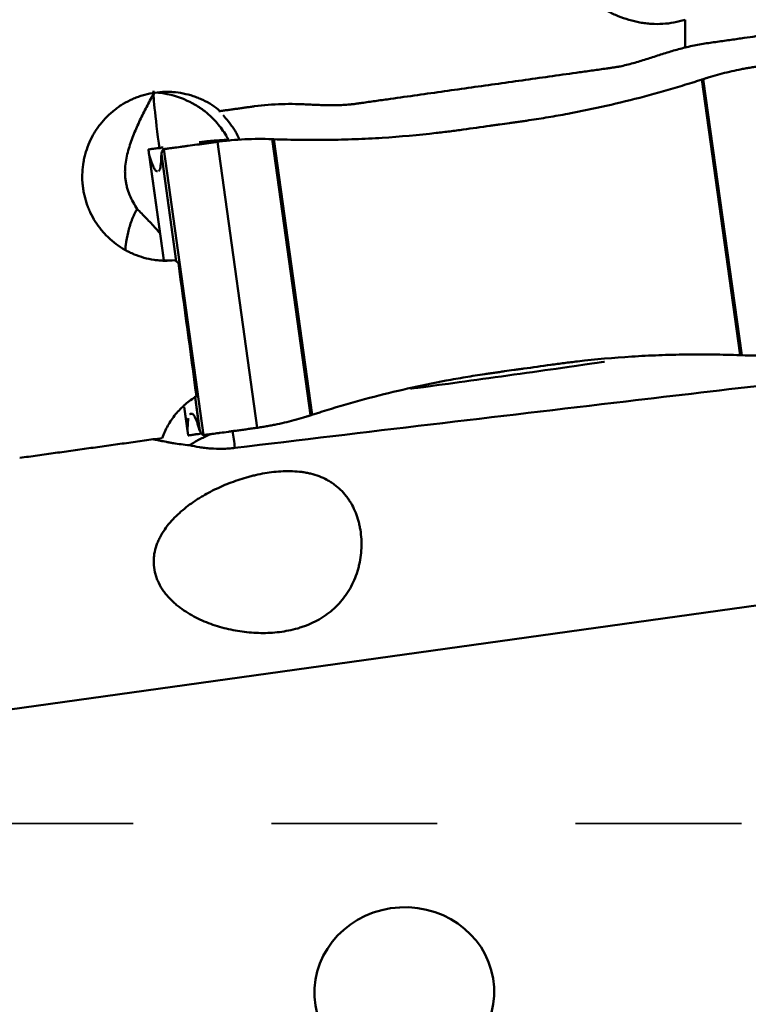
# Model space of a CAD drawing. Extents: x -1.38 to 3.03, y -2.37 to 3.74.
# Drawn here: x 1.37 to 1.9, y -0.76 to -0.05 of the extents above; entities that cross this region are included whole.
import ezdxf

# ---------------------------------------------------------------- set-up
doc = ezdxf.new("R2010")
doc.units = 0
doc.header["$MEASUREMENT"] = 0
doc.linetypes.add('DASH', pattern=[3.75, 3, -0.75])
doc.layers.add('1', color=4, linetype='Continuous', lineweight=50)
doc.layers.add('SK3', color=1, linetype='DASH', lineweight=35)

msp = doc.modelspace()

# ---------------------------------------------------------------- linework, layer by layer
at = {"layer": '1', "ltscale": 0.04}
for p, q in [((1.85179, -0.06921), (1.85179, -0.04908)), ((1.86396, -0.09234), (1.86403, -0.09232)), ((1.86396, -0.09234), (1.89168, -0.29152)), ((1.86502, -0.09199), (1.89279, -0.29156)), ((1.51562, -0.11511), (1.51501, -0.11512)), ((1.7108, -0.12575), (1.71075, -0.12576)), ((1.51367, -0.1373), (1.54243, -0.34397)), ((1.55316, -0.13542), (1.58093, -0.33499)), ((1.55427, -0.13547), (1.582, -0.33465)), ((1.46418, -0.14657), (1.4748, -0.22289)), ((1.46422, -0.14676), (1.47482, -0.22289)), ((1.473, -0.14653), (1.473, -0.14652)), ((1.473, -0.14653), (1.48374, -0.22365)), ((1.47302, -0.14633), (1.48379, -0.22368)), ((1.47472, -0.14261), (1.50348, -0.34927)), ((1.4828, -0.22296), (1.47263, -0.22322)), ((1.65323, -0.31576), (1.65323, -0.31576)), ((1.49742, -0.32197), (1.50072, -0.34571)), ((1.49746, -0.32194), (1.5008, -0.3459)), ((1.48954, -0.32883), (1.49195, -0.34613)), ((1.48956, -0.32882), (1.49194, -0.34594)), ((1.582, -0.33465), (1.58192, -0.33467)), ((1.49194, -0.34594), (1.49194, -0.34596)), ((1.91763, -0.47047), (1.25247, -0.56304))]:
    msp.add_line(p, q, dxfattribs=at)
for centre, major_axis, ratio, start_param, end_param in [((1.47586, -0.16095), (-0.00842, 0.06044), 0.027914, 0.043339, 1.259641), ((1.46417, -0.16257), (-0.0625, -0.00515), 0.973046, 4.176805, 4.572102), ((1.39725, 0.00909), (-0.27627, 1.98223), 0.027657, 4.541145, 4.590264), ((1.72342, -0.30599), (-0.07019, -0.00977), 0.003143, 0, 3.143553), ((1.52949, -0.37019), (0.00815, -0.05849), 0.027914, 4.287385, 4.508094)]:
    msp.add_ellipse(centre, major_axis=major_axis, ratio=ratio, start_param=start_param, end_param=end_param, dxfattribs=at)
msp.add_ellipse((1.64874, -0.75166), major_axis=(-0.06491, -0.00352), ratio=0.941246, dxfattribs=at)
for points, knots in [([(1.85179, -0.04908), (1.84649, -0.05077), (1.84111, -0.05176), (1.83293, -0.05224), (1.83018, -0.05224), (1.82673, -0.05202), (1.82603, -0.05197), (1.82465, -0.05184), (1.82259, -0.05162), (1.82055, -0.05131), (1.8138, -0.05008), (1.80855, -0.04851), (1.80215, -0.04591), (1.80088, -0.04536), (1.79838, -0.0442), (1.79714, -0.04359), (1.79348, -0.04171), (1.79111, -0.04035), (1.78415, -0.03601), (1.77974, -0.03278), (1.77341, -0.02749), (1.77134, -0.02565), (1.76734, -0.02187), (1.76541, -0.01994), (1.75975, -0.014), (1.7562, -0.00987), (1.74947, -0.00131), (1.74628, 0.00312), (1.74173, 0.00995), (1.74026, 0.01226), (1.73738, 0.01694), (1.73598, 0.01931), (1.73191, 0.02645), (1.72936, 0.03128), (1.72454, 0.04105), (1.72228, 0.04599), (1.718, 0.05596), (1.71599, 0.061), (1.71029, 0.07625), (1.70695, 0.08659), (1.70326, 0.0997), (1.70255, 0.10234), (1.70117, 0.10762), (1.7005, 0.11027), (1.69857, 0.11824), (1.69738, 0.12358), (1.69628, 0.12893)], [0, 0, 0, 0, 0.0625, 0.0625, 0.09375, 0.09375, 0.101563, 0.101563, 0.109375, 0.125, 0.125, 0.1875, 0.1875, 0.203125, 0.203125, 0.21875, 0.21875, 0.25, 0.25, 0.3125, 0.3125, 0.34375, 0.34375, 0.375, 0.375, 0.4375, 0.4375, 0.5, 0.5, 0.53125, 0.53125, 0.5625, 0.5625, 0.625, 0.625, 0.6875, 0.6875, 0.75, 0.75, 0.875, 0.875, 0.90625, 0.90625, 0.9375, 0.9375, 1, 1, 1, 1]), ([(1.92696, -0.05762), (1.92637, -0.05772), (1.92555, -0.05784), (1.92341, -0.05816), (1.92211, -0.05835), (1.92017, -0.05864), (1.91977, -0.05869), (1.91893, -0.05882), (1.9185, -0.05888), (1.91716, -0.05907), (1.91622, -0.05921), (1.91324, -0.05964), (1.91105, -0.05995), (1.90747, -0.06046), (1.90623, -0.06064), (1.90429, -0.06092), (1.90364, -0.06101), (1.90229, -0.0612), (1.90161, -0.0613), (1.89816, -0.06179), (1.89236, -0.06261), (1.88602, -0.0635), (1.88106, -0.0642), (1.87937, -0.06444), (1.87596, -0.06492), (1.87423, -0.06516), (1.87248, -0.0654)], [0, 0, 0, 0, 0.125, 0.125, 0.25, 0.25, 0.28125, 0.28125, 0.3125, 0.3125, 0.375, 0.375, 0.5, 0.5, 0.5625, 0.5625, 0.59375, 0.59375, 0.625, 0.625, 0.75, 0.875, 0.875, 0.9375, 0.9375, 1, 1, 1, 1]), ([(1.85179, -0.06921), (1.84861, -0.06998), (1.84546, -0.07083), (1.84077, -0.07222), (1.83921, -0.0727), (1.8361, -0.07369), (1.83454, -0.07419), (1.82988, -0.07569), (1.82677, -0.07672), (1.82055, -0.07869), (1.81742, -0.07963), (1.81271, -0.08095), (1.81113, -0.08137), (1.80796, -0.08214), (1.80636, -0.08249), (1.80396, -0.08297), (1.80315, -0.08312), (1.80154, -0.0834), (1.80073, -0.08353), (1.7991, -0.08377), (1.79829, -0.08389), (1.79666, -0.08412), (1.79585, -0.08424), (1.79178, -0.08481), (1.78852, -0.08527), (1.78201, -0.08618), (1.77875, -0.08663), (1.76247, -0.08892), (1.74944, -0.09075), (1.72339, -0.0944), (1.71036, -0.09623), (1.68431, -0.09989), (1.67128, -0.10172), (1.65175, -0.10447), (1.64523, -0.10539), (1.63546, -0.10677), (1.63221, -0.10723), (1.6257, -0.10815), (1.62244, -0.10861), (1.61837, -0.10918), (1.61755, -0.10929), (1.61593, -0.10953), (1.61511, -0.10964), (1.61348, -0.10987), (1.61267, -0.10999), (1.61104, -0.11018), (1.61022, -0.11027), (1.60777, -0.1105), (1.60613, -0.11062), (1.60284, -0.11079), (1.6012, -0.11085), (1.59627, -0.11094), (1.59299, -0.11089), (1.58806, -0.11075), (1.58642, -0.11069), (1.58313, -0.11056), (1.58149, -0.11049), (1.57821, -0.11034), (1.57656, -0.11026), (1.57328, -0.11013), (1.57164, -0.11008), (1.56671, -0.10997), (1.56343, -0.10997), (1.55359, -0.11023), (1.54703, -0.11073), (1.54048, -0.11165)], [0, 0, 0, 0, 0.03125, 0.03125, 0.046875, 0.046875, 0.0625, 0.0625, 0.09375, 0.09375, 0.125, 0.125, 0.140625, 0.140625, 0.15625, 0.15625, 0.164063, 0.164063, 0.171875, 0.171875, 0.179688, 0.179688, 0.1875, 0.1875, 0.21875, 0.21875, 0.25, 0.25, 0.375, 0.375, 0.5, 0.5, 0.625, 0.625, 0.6875, 0.6875, 0.71875, 0.71875, 0.75, 0.75, 0.757813, 0.757813, 0.765625, 0.765625, 0.773438, 0.773438, 0.78125, 0.78125, 0.796875, 0.796875, 0.8125, 0.8125, 0.84375, 0.84375, 0.859375, 0.859375, 0.875, 0.875, 0.890625, 0.890625, 0.90625, 0.90625, 0.9375, 0.9375, 1, 1, 1, 1]), ([(1.87248, -0.0654), (1.86908, -0.06588), (1.86565, -0.06641), (1.85875, -0.06765), (1.85527, -0.06836), (1.85179, -0.06921)], [0, 0, 0, 0, 0.5, 0.5, 1, 1, 1, 1]), ([(1.86502, -0.09199), (1.86503, -0.09199), (1.86533, -0.09189), (1.86591, -0.0917), (1.86661, -0.09148), (1.86718, -0.0913), (1.86774, -0.09112), (1.86873, -0.09081), (1.87185, -0.08986), (1.87697, -0.0884), (1.88386, -0.08668), (1.88964, -0.08542), (1.89429, -0.08452), (1.89779, -0.0839), (1.90071, -0.08343), (1.9026, -0.08314), (1.90332, -0.08304), (1.90346, -0.08302)], [0, 0, 0, 0, 0.001294, 0.023757, 0.04622, 0.057452, 0.068684, 0.091147, 0.136074, 0.31578, 0.495486, 0.675192, 0.765045, 0.854899, 0.944752, 0.989678, 1, 1, 1, 1]), ([(1.71077, -0.12576), (1.71194, -0.12559), (1.71429, -0.12527), (1.71898, -0.12461), (1.72368, -0.12396), (1.72778, -0.12339), (1.73013, -0.12306), (1.73248, -0.12273), (1.73541, -0.12232), (1.7401, -0.12163), (1.74596, -0.12072), (1.75531, -0.11919), (1.77165, -0.11629), (1.79487, -0.1115), (1.8225, -0.10473), (1.84302, -0.0989), (1.85547, -0.09505), (1.85999, -0.09362), (1.86239, -0.09285), (1.86371, -0.09242), (1.8639, -0.09236), (1.86396, -0.09234)], [0, 0, 0, 0, 0.022639, 0.045278, 0.090556, 0.113195, 0.124514, 0.135834, 0.158473, 0.181112, 0.22639, 0.271668, 0.362224, 0.543336, 0.724447, 0.905559, 0.950837, 0.973476, 0.996115, 0.998945, 1, 1, 1, 1]), ([(1.86403, -0.09232), (1.86409, -0.0923), (1.8643, -0.09223), (1.86457, -0.09214), (1.86484, -0.09205), (1.86496, -0.09201), (1.86502, -0.09199)], [0, 0, 0, 0, 0.192603, 0.620975, 0.83516, 1, 1, 1, 1]), ([(1.51562, -0.11511), (1.51368, -0.1135), (1.50963, -0.11057), (1.50527, -0.10817), (1.50189, -0.10656), (1.50075, -0.10606), (1.49842, -0.10513), (1.49723, -0.10469), (1.49365, -0.10351), (1.48883, -0.10224), (1.48389, -0.10157), (1.48015, -0.10129), (1.47889, -0.10124), (1.47637, -0.10121), (1.47511, -0.10123), (1.47136, -0.10142), (1.46641, -0.10197), (1.46155, -0.10313), (1.45794, -0.10422), (1.45674, -0.10463), (1.45439, -0.10551), (1.45323, -0.10598), (1.44981, -0.10751), (1.4476, -0.10866), (1.4444, -0.11058), (1.44335, -0.11126), (1.44128, -0.11268), (1.44027, -0.11342), (1.43728, -0.11576), (1.43354, -0.11908), (1.43025, -0.12282), (1.42795, -0.12577), (1.42721, -0.12678), (1.42579, -0.12886), (1.4251, -0.12992), (1.42317, -0.13316), (1.42088, -0.13759), (1.41915, -0.14226), (1.41806, -0.14585), (1.41774, -0.14706), (1.41716, -0.14951), (1.4169, -0.15074), (1.41627, -0.15443), (1.41572, -0.15937), (1.41578, -0.16435), (1.41605, -0.1681), (1.41618, -0.16935), (1.41652, -0.17183), (1.41673, -0.17306), (1.41745, -0.17672), (1.41808, -0.17912), (1.41925, -0.18265), (1.41967, -0.18382), (1.42059, -0.18614), (1.42109, -0.18729), (1.4227, -0.19069), (1.4251, -0.19506), (1.428, -0.19908), (1.43036, -0.20196), (1.43118, -0.2029), (1.43288, -0.20474), (1.43377, -0.20563), (1.43648, -0.20822), (1.44029, -0.21142), (1.44445, -0.21413), (1.44771, -0.21598), (1.44882, -0.21656), (1.45108, -0.21767), (1.45222, -0.21818), (1.45568, -0.21961), (1.46039, -0.22122), (1.46527, -0.22226), (1.46899, -0.2228), (1.47025, -0.22295), (1.47276, -0.22316), (1.47401, -0.22323), (1.47777, -0.22331), (1.48029, -0.22321), (1.4828, -0.22296)], [0, 0, 0, 0, 0.03125, 0.0625, 0.0625, 0.078125, 0.078125, 0.09375, 0.09375, 0.125, 0.15625, 0.15625, 0.171875, 0.171875, 0.1875, 0.1875, 0.21875, 0.25, 0.25, 0.265625, 0.265625, 0.28125, 0.28125, 0.3125, 0.3125, 0.328125, 0.328125, 0.34375, 0.34375, 0.375, 0.40625, 0.40625, 0.421875, 0.421875, 0.4375, 0.4375, 0.46875, 0.5, 0.5, 0.515625, 0.515625, 0.53125, 0.53125, 0.5625, 0.59375, 0.59375, 0.609375, 0.609375, 0.625, 0.625, 0.65625, 0.65625, 0.671875, 0.671875, 0.6875, 0.6875, 0.71875, 0.75, 0.75, 0.765625, 0.765625, 0.78125, 0.78125, 0.8125, 0.84375, 0.84375, 0.859375, 0.859375, 0.875, 0.875, 0.90625, 0.9375, 0.9375, 0.953125, 0.953125, 0.96875, 0.96875, 1, 1, 1, 1]), ([(1.46794, -0.10164), (1.46625, -0.10473), (1.46457, -0.10785), (1.46129, -0.11415), (1.45969, -0.11733), (1.45658, -0.12381), (1.45509, -0.1271), (1.45298, -0.13217), (1.4523, -0.13388), (1.45102, -0.13734), (1.45041, -0.1391), (1.44929, -0.14268), (1.44877, -0.1445), (1.44788, -0.14825), (1.44751, -0.15015), (1.44695, -0.15401), (1.44677, -0.15598), (1.44671, -0.1585), (1.44671, -0.159), (1.44672, -0.16002), (1.44676, -0.16153), (1.44697, -0.16405), (1.44728, -0.16604), (1.44757, -0.16753), (1.44767, -0.16803), (1.4479, -0.16902), (1.44802, -0.16952), (1.44868, -0.17197), (1.44933, -0.17385), (1.45081, -0.17749), (1.45165, -0.17925), (1.45346, -0.18267), (1.45443, -0.18433), (1.45544, -0.18594)], [0, 0, 0, 0, 0.125, 0.125, 0.25, 0.25, 0.375, 0.375, 0.4375, 0.4375, 0.5, 0.5, 0.5625, 0.5625, 0.625, 0.625, 0.6875, 0.6875, 0.703125, 0.703125, 0.71875, 0.75, 0.78125, 0.78125, 0.796875, 0.796875, 0.8125, 0.8125, 0.875, 0.875, 0.9375, 0.9375, 1, 1, 1, 1]), ([(1.49175, -0.10765), (1.4921, -0.10778), (1.49272, -0.10805), (1.49396, -0.10864), (1.49442, -0.10887), (1.49519, -0.10927), (1.49546, -0.10941), (1.49601, -0.10971), (1.4963, -0.10986), (1.49775, -0.11068), (1.49904, -0.11146), (1.50109, -0.11282), (1.50178, -0.1133), (1.50321, -0.11434), (1.50394, -0.11489), (1.50467, -0.11547)], [0, 0, 0, 0, 0.25, 0.25, 0.375, 0.375, 0.4375, 0.4375, 0.5, 0.5, 0.75, 0.75, 0.875, 0.875, 1, 1, 1, 1]), ([(1.50467, -0.11547), (1.50635, -0.11681), (1.50788, -0.11817), (1.51074, -0.12094), (1.51206, -0.12235), (1.51454, -0.12522), (1.51569, -0.12668), (1.51786, -0.12968), (1.51887, -0.13121), (1.52039, -0.13377), (1.52095, -0.13476), (1.52148, -0.13577)], [0, 0, 0, 0, 0.216562, 0.216562, 0.433123, 0.433123, 0.649685, 0.649685, 0.866246, 0.866246, 1, 1, 1, 1]), ([(1.51501, -0.11512), (1.5149, -0.11513), (1.51499, -0.11529), (1.51533, -0.11567), (1.51536, -0.1157), (1.51539, -0.11574)], [0, 0, 0, 0, 0.913756, 0.913756, 1, 1, 1, 1]), ([(1.5176, -0.11807), (1.51778, -0.11825), (1.51796, -0.11845), (1.51862, -0.11916), (1.51914, -0.11973), (1.5208, -0.12165), (1.52206, -0.12318), (1.5237, -0.12545), (1.52403, -0.12592), (1.5247, -0.12689), (1.52503, -0.1274), (1.52604, -0.12896), (1.5267, -0.13005), (1.52805, -0.13248), (1.52875, -0.13384), (1.5294, -0.13524)], [0, 0, 0, 0, 0.060615, 0.060615, 0.213777, 0.213777, 0.520103, 0.520103, 0.596684, 0.596684, 0.673266, 0.673266, 0.826428, 0.826428, 1, 1, 1, 1]), ([(1.71077, -0.12576), (1.70428, -0.12666), (1.6978, -0.12756), (1.68969, -0.12869), (1.68807, -0.12892), (1.68483, -0.12935), (1.68321, -0.12956), (1.67834, -0.13019), (1.66209, -0.13216), (1.6458, -0.13361), (1.62621, -0.13486), (1.61967, -0.1352), (1.60659, -0.1357), (1.59352, -0.13603), (1.58044, -0.13604), (1.57063, -0.13592), (1.56736, -0.13586), (1.56082, -0.13569), (1.55755, -0.13559), (1.55427, -0.13547)], [0, 0, 0, 0, 0.125, 0.125, 0.15625, 0.15625, 0.1875, 0.1875, 0.25, 0.5, 0.5, 0.625, 0.625, 0.75, 0.875, 0.875, 0.9375, 0.9375, 1, 1, 1, 1]), ([(1.47432, -0.14133), (1.47422, -0.14134), (1.47402, -0.14137), (1.47362, -0.14143), (1.47294, -0.14152), (1.47163, -0.14171), (1.46924, -0.14205), (1.46703, -0.14237), (1.46542, -0.14261), (1.46466, -0.14273), (1.46421, -0.1428), (1.464, -0.14283), (1.46387, -0.14285), (1.46376, -0.14287), (1.4637, -0.14288), (1.46368, -0.14289), (1.46367, -0.14289), (1.46367, -0.14289), (1.46367, -0.1429)], [0, 0, 0, 0, 0.014907, 0.029815, 0.059629, 0.119259, 0.238518, 0.477035, 0.596294, 0.715553, 0.775182, 0.834811, 0.864626, 0.894441, 0.95407, 0.968978, 0.983885, 1, 1, 1, 1]), ([(1.48687, -0.141), (1.48507, -0.14124), (1.48345, -0.14146), (1.48164, -0.14171), (1.48129, -0.14175), (1.48062, -0.14184), (1.47966, -0.14197), (1.47824, -0.14216), (1.47731, -0.14228), (1.4767, -0.14236), (1.47651, -0.14239), (1.47615, -0.14243), (1.47598, -0.14245), (1.47553, -0.14251), (1.47529, -0.14254), (1.47501, -0.14257), (1.47493, -0.14258), (1.47481, -0.1426), (1.47476, -0.1426), (1.47472, -0.14261)], [0, 0, 0, 0, 0.25, 0.25, 0.3125, 0.3125, 0.375, 0.5, 0.625, 0.625, 0.6875, 0.6875, 0.75, 0.75, 0.875, 0.875, 0.9375, 0.9375, 1, 1, 1, 1]), ([(1.48687, -0.141), (1.48698, -0.14098), (1.48719, -0.14095), (1.48763, -0.14089), (1.4884, -0.14079), (1.48999, -0.14057), (1.49333, -0.14011), (1.4975, -0.13954), (1.50192, -0.13893), (1.50475, -0.13854), (1.50706, -0.13822), (1.50851, -0.13802), (1.50968, -0.13786), (1.51085, -0.13769), (1.51187, -0.13755), (1.51275, -0.13743), (1.51321, -0.13737), (1.51351, -0.13732), (1.51367, -0.1373)], [0, 0, 0, 0, 0.014907, 0.029815, 0.059629, 0.119259, 0.238518, 0.477035, 0.596294, 0.715553, 0.775182, 0.834811, 0.864626, 0.894441, 0.95407, 0.968978, 0.983885, 1, 1, 1, 1]), ([(1.52139, -0.1358), (1.52103, -0.13581), (1.51831, -0.13593), (1.51441, -0.13618), (1.50969, -0.13658), (1.50616, -0.13694), (1.50322, -0.13729), (1.50132, -0.13753), (1.5006, -0.13763), (1.50047, -0.13765)], [0, 0, 0, 0, 0.051053, 0.389065, 0.558071, 0.727077, 0.896083, 0.980586, 1, 1, 1, 1]), ([(1.55316, -0.13542), (1.54986, -0.1353), (1.54656, -0.13524), (1.53996, -0.13526), (1.53667, -0.13535), (1.53007, -0.13566), (1.52679, -0.13589), (1.52022, -0.13649), (1.51694, -0.13686), (1.51367, -0.1373)], [0, 0, 0, 0, 0.25, 0.25, 0.5, 0.5, 0.75, 0.75, 1, 1, 1, 1]), ([(1.46418, -0.14657), (1.4641, -0.14598), (1.46402, -0.14546), (1.4639, -0.14457), (1.46385, -0.14419), (1.46376, -0.14358), (1.46373, -0.14334), (1.46368, -0.14301), (1.46367, -0.14292), (1.46367, -0.1429)], [0, 0, 0, 0, 0.25, 0.25, 0.5, 0.5, 0.75, 0.75, 1, 1, 1, 1]), ([(1.47026, -0.1585), (1.47008, -0.15851), (1.46989, -0.15851), (1.46966, -0.15852), (1.46962, -0.15852), (1.46952, -0.1585), (1.46948, -0.15849), (1.46933, -0.15844), (1.46883, -0.15817), (1.46826, -0.15738), (1.46751, -0.15594), (1.46725, -0.15538), (1.4667, -0.1541), (1.46613, -0.15265), (1.46552, -0.15088), (1.46505, -0.14943), (1.46488, -0.14892), (1.46456, -0.14787), (1.46439, -0.14733), (1.46422, -0.14676)], [0, 0, 0, 0, 0.125, 0.125, 0.15625, 0.15625, 0.1875, 0.1875, 0.25, 0.5, 0.5, 0.625, 0.625, 0.75, 0.875, 0.875, 0.9375, 0.9375, 1, 1, 1, 1]), ([(1.4711, -0.15842), (1.47115, -0.1584), (1.47125, -0.15833), (1.47148, -0.15811), (1.47186, -0.15749), (1.47231, -0.15594), (1.47271, -0.15306), (1.47289, -0.15013), (1.47297, -0.14804), (1.47299, -0.14725), (1.473, -0.14682), (1.473, -0.14658), (1.473, -0.14654), (1.473, -0.14653)], [0, 0, 0, 0, 0.043502, 0.099484, 0.211448, 0.435377, 0.659305, 0.883233, 0.939215, 0.967206, 0.995197, 0.998696, 1, 1, 1, 1]), ([(1.473, -0.14652), (1.473, -0.14651), (1.47301, -0.14647), (1.47301, -0.14642), (1.47302, -0.14637), (1.47302, -0.14635), (1.47302, -0.14633)], [0, 0, 0, 0, 0.192603, 0.620975, 0.83516, 1, 1, 1, 1]), ([(1.47302, -0.14633), (1.47302, -0.14633), (1.47303, -0.14628), (1.47305, -0.14617), (1.47307, -0.14604), (1.47309, -0.14594), (1.47311, -0.14584), (1.47315, -0.14567), (1.47325, -0.14514), (1.47345, -0.14439), (1.47374, -0.1436), (1.474, -0.14313), (1.47423, -0.14286), (1.47441, -0.14272), (1.47457, -0.14264), (1.47467, -0.14261), (1.47471, -0.14261), (1.47472, -0.14261)], [0, 0, 0, 0, 0.001294, 0.023757, 0.04622, 0.057452, 0.068684, 0.091147, 0.136074, 0.31578, 0.495486, 0.675192, 0.765045, 0.854899, 0.944752, 0.989678, 1, 1, 1, 1]), ([(1.44689, -0.21534), (1.44701, -0.21414), (1.44715, -0.21294), (1.44771, -0.20874), (1.44824, -0.20577), (1.44963, -0.1999), (1.45048, -0.19701), (1.45181, -0.19347), (1.45209, -0.19276), (1.45268, -0.19136), (1.45299, -0.19067), (1.45396, -0.1886), (1.45467, -0.18726), (1.45544, -0.18594)], [0, 0, 0, 0, 0.116738, 0.116738, 0.411159, 0.411159, 0.705579, 0.705579, 0.779185, 0.779185, 0.85279, 0.85279, 1, 1, 1, 1]), ([(1.45544, -0.18594), (1.45765, -0.18803), (1.45989, -0.19026), (1.46439, -0.19494), (1.46666, -0.19738), (1.46999, -0.20105), (1.47104, -0.20222), (1.47209, -0.2034)], [0, 0, 0, 0, 0.407166, 0.407166, 0.814332, 0.814332, 1, 1, 1, 1]), ([(1.73519, -0.30123), (1.74167, -0.30033), (1.74815, -0.29942), (1.75626, -0.29829), (1.75788, -0.29807), (1.76112, -0.29764), (1.76275, -0.29742), (1.76762, -0.2968), (1.78386, -0.29483), (1.80015, -0.29337), (1.81974, -0.29212), (1.82628, -0.29179), (1.83936, -0.29129), (1.85243, -0.29095), (1.86551, -0.29095), (1.87532, -0.29107), (1.87859, -0.29113), (1.88514, -0.29129), (1.88841, -0.29139), (1.89168, -0.29152)], [0, 0, 0, 0, 0.125, 0.125, 0.15625, 0.15625, 0.1875, 0.1875, 0.25, 0.5, 0.5, 0.625, 0.625, 0.75, 0.875, 0.875, 0.9375, 0.9375, 1, 1, 1, 1]), ([(1.89279, -0.29156), (1.89608, -0.29169), (1.89938, -0.29175), (1.90597, -0.29172), (1.90926, -0.29164), (1.91584, -0.29132), (1.91912, -0.2911), (1.92568, -0.2905), (1.92895, -0.29013), (1.93222, -0.28969)], [0, 0, 0, 0, 0.25, 0.25, 0.5, 0.5, 0.75, 0.75, 1, 1, 1, 1]), ([(1.73519, -0.30123), (1.73401, -0.30139), (1.73167, -0.30172), (1.72697, -0.30237), (1.72228, -0.30303), (1.71817, -0.3036), (1.71582, -0.30393), (1.71347, -0.30425), (1.71054, -0.30467), (1.70585, -0.30536), (1.69999, -0.30626), (1.69064, -0.30779), (1.6743, -0.3107), (1.65109, -0.31549), (1.62345, -0.32225), (1.60293, -0.32808), (1.59048, -0.33194), (1.58596, -0.33337), (1.58356, -0.33414), (1.58224, -0.33457), (1.58205, -0.33463), (1.582, -0.33465)], [0, 0, 0, 0, 0.022639, 0.045278, 0.090556, 0.113195, 0.124514, 0.135834, 0.158473, 0.181112, 0.22639, 0.271668, 0.362224, 0.543336, 0.724447, 0.905559, 0.950837, 0.973476, 0.996115, 0.998945, 1, 1, 1, 1]), ([(1.91728, -0.31226), (1.88122, -0.31646), (1.84515, -0.32068), (1.71479, -0.33599), (1.62051, -0.34719), (1.52624, -0.35854)], [0, 0, 0, 0, 0.276613, 0.276613, 1, 1, 1, 1]), ([(1.47354, -0.35143), (1.47469, -0.3483), (1.47609, -0.3453), (1.47936, -0.33957), (1.48123, -0.33684), (1.48548, -0.33165), (1.48779, -0.32926), (1.49279, -0.3249), (1.49547, -0.32293), (1.49835, -0.32117)], [0, 0, 0, 0, 0.25, 0.25, 0.5, 0.5, 0.75, 0.75, 1, 1, 1, 1]), ([(1.49468, -0.33397), (1.49465, -0.33397), (1.49458, -0.33398), (1.49445, -0.33398), (1.49432, -0.33398), (1.4942, -0.33399), (1.49413, -0.33399), (1.49407, -0.33399), (1.49398, -0.334), (1.49386, -0.33404), (1.49376, -0.33409), (1.4937, -0.33414), (1.4937, -0.33415)], [0, 0, 0, 0, 0.099157, 0.198314, 0.396627, 0.495784, 0.545362, 0.594941, 0.694098, 0.793254, 0.991568, 1, 1, 1, 1]), ([(1.49468, -0.33397), (1.49487, -0.33397), (1.49505, -0.33396), (1.49528, -0.33396), (1.49533, -0.33396), (1.49542, -0.33397), (1.49547, -0.33398), (1.49561, -0.33403), (1.49611, -0.33431), (1.49668, -0.33509), (1.49743, -0.33653), (1.4977, -0.33709), (1.49824, -0.33838), (1.49881, -0.33982), (1.49942, -0.3416), (1.4999, -0.34305), (1.50006, -0.34355), (1.50039, -0.3446), (1.50055, -0.34514), (1.50072, -0.34571)], [0, 0, 0, 0, 0.125, 0.125, 0.15625, 0.15625, 0.1875, 0.1875, 0.25, 0.5, 0.5, 0.625, 0.625, 0.75, 0.875, 0.875, 0.9375, 0.9375, 1, 1, 1, 1]), ([(1.49262, -0.33693), (1.49248, -0.33767), (1.49223, -0.33954), (1.49205, -0.34235), (1.49198, -0.34443), (1.49196, -0.34522), (1.49195, -0.34566), (1.49194, -0.3459), (1.49194, -0.34593), (1.49194, -0.34594)], [0, 0, 0, 0, 0.373745, 0.785363, 0.888267, 0.939719, 0.991171, 0.997603, 1, 1, 1, 1]), ([(1.58093, -0.33499), (1.58092, -0.335), (1.58062, -0.33509), (1.58004, -0.33528), (1.57933, -0.33551), (1.57877, -0.33569), (1.5782, -0.33587), (1.57721, -0.33617), (1.57409, -0.33713), (1.56896, -0.33858), (1.56206, -0.34031), (1.55627, -0.34157), (1.55161, -0.34247), (1.54811, -0.34309), (1.54518, -0.34356), (1.54329, -0.34385), (1.54257, -0.34395), (1.54243, -0.34397)], [0, 0, 0, 0, 0.001294, 0.023757, 0.04622, 0.057452, 0.068684, 0.091147, 0.136074, 0.31578, 0.495486, 0.675192, 0.765045, 0.854899, 0.944752, 0.989678, 1, 1, 1, 1]), ([(1.58192, -0.33467), (1.58186, -0.33469), (1.58165, -0.33476), (1.58138, -0.33485), (1.58111, -0.33493), (1.58099, -0.33497), (1.58093, -0.33499)], [0, 0, 0, 0, 0.192603, 0.620975, 0.83516, 1, 1, 1, 1]), ([(1.49194, -0.34596), (1.49194, -0.34597), (1.49194, -0.346), (1.49194, -0.34605), (1.49195, -0.3461), (1.49195, -0.34612), (1.49195, -0.34613)], [0, 0, 0, 0, 0.192603, 0.620975, 0.83516, 1, 1, 1, 1]), ([(1.49195, -0.34613), (1.49195, -0.34614), (1.49196, -0.34619), (1.49197, -0.34629), (1.49199, -0.34642), (1.492, -0.34651), (1.49202, -0.34661), (1.49204, -0.34677), (1.49211, -0.34727), (1.49221, -0.34798), (1.49231, -0.34872), (1.49237, -0.34914), (1.4924, -0.34937), (1.49242, -0.34949), (1.49243, -0.34955), (1.49243, -0.34956), (1.49243, -0.34956), (1.49243, -0.34956)], [0, 0, 0, 0, 0.001294, 0.023769, 0.046243, 0.057481, 0.068718, 0.091192, 0.136141, 0.315937, 0.495733, 0.675529, 0.765427, 0.855325, 0.945223, 0.990172, 1, 1, 1, 1]), ([(1.50308, -0.34799), (1.50138, -0.34824), (1.49986, -0.34845), (1.4982, -0.34869), (1.49788, -0.34874), (1.49727, -0.34883), (1.49639, -0.34896), (1.49513, -0.34914), (1.49434, -0.34926), (1.49382, -0.34934), (1.49366, -0.34936), (1.49337, -0.3494), (1.49324, -0.34942), (1.49289, -0.34948), (1.49272, -0.34951), (1.49254, -0.34954), (1.4925, -0.34954), (1.49244, -0.34956), (1.49243, -0.34956), (1.49243, -0.34956)], [0, 0, 0, 0, 0.250481, 0.250481, 0.313101, 0.313101, 0.375721, 0.500961, 0.626202, 0.626202, 0.688822, 0.688822, 0.751442, 0.751442, 0.876682, 0.876682, 0.939302, 0.939302, 1, 1, 1, 1]), ([(1.50933, -0.34834), (1.50888, -0.34853), (1.50842, -0.34873), (1.50666, -0.34949), (1.50536, -0.35008), (1.50282, -0.35128), (1.50158, -0.3519), (1.49794, -0.35381), (1.49563, -0.35516), (1.49345, -0.35662)], [0, 0, 0, 0, 0.079798, 0.079798, 0.309848, 0.309848, 0.539899, 0.539899, 1, 1, 1, 1]), ([(1.5008, -0.3459), (1.50106, -0.34646), (1.50131, -0.34696), (1.5018, -0.3478), (1.50203, -0.34815), (1.50248, -0.34871), (1.50269, -0.34893), (1.5031, -0.3492), (1.5033, -0.34928), (1.50348, -0.34927)], [0, 0, 0, 0, 0.25, 0.25, 0.5, 0.5, 0.75, 0.75, 1, 1, 1, 1]), ([(1.51564, -0.34766), (1.51553, -0.34768), (1.51532, -0.34771), (1.5149, -0.34777), (1.51418, -0.34786), (1.51278, -0.34805), (1.5102, -0.3484), (1.50776, -0.34873), (1.5059, -0.34897), (1.50499, -0.34909), (1.50441, -0.34916), (1.50411, -0.3492), (1.50391, -0.34923), (1.50374, -0.34925), (1.50362, -0.34926), (1.50355, -0.34927), (1.50351, -0.34927), (1.50349, -0.34927), (1.50348, -0.34927)], [0, 0, 0, 0, 0.014907, 0.029815, 0.059629, 0.119259, 0.238518, 0.477035, 0.596294, 0.715553, 0.775182, 0.834811, 0.864626, 0.894441, 0.95407, 0.968978, 0.983885, 1, 1, 1, 1]), ([(1.51564, -0.34766), (1.51744, -0.34742), (1.51938, -0.34715), (1.52199, -0.3468), (1.52252, -0.34672), (1.52359, -0.34658), (1.52521, -0.34635), (1.52799, -0.34597), (1.5303, -0.34565), (1.53207, -0.34541), (1.53267, -0.34532), (1.53387, -0.34516), (1.53447, -0.34507), (1.53629, -0.34482), (1.53751, -0.34465), (1.53935, -0.3444), (1.53997, -0.34431), (1.5412, -0.34414), (1.54181, -0.34406), (1.54243, -0.34397)], [0, 0, 0, 0, 0.25, 0.25, 0.3125, 0.3125, 0.375, 0.5, 0.625, 0.625, 0.6875, 0.6875, 0.75, 0.75, 0.875, 0.875, 0.9375, 0.9375, 1, 1, 1, 1]), ([(1.46691, -0.35228), (1.46695, -0.35229), (1.46699, -0.3523), (1.46727, -0.35235), (1.46753, -0.3524), (1.46805, -0.35251), (1.46939, -0.35278), (1.47093, -0.35309), (1.47363, -0.35363), (1.47509, -0.35392), (1.47747, -0.35437), (1.4783, -0.35452), (1.47999, -0.35481), (1.48085, -0.35496), (1.48352, -0.3554), (1.48538, -0.35568), (1.48928, -0.35619), (1.49132, -0.35642), (1.49345, -0.35662)], [0, 0, 0, 0, 0.007221, 0.007221, 0.052348, 0.052348, 0.097474, 0.277979, 0.277979, 0.458484, 0.458484, 0.548737, 0.548737, 0.63899, 0.63899, 0.819495, 0.819495, 1, 1, 1, 1]), ([(1.49345, -0.35662), (1.4957, -0.35714), (1.49809, -0.35761), (1.50189, -0.35821), (1.5032, -0.35839), (1.50521, -0.35862), (1.50589, -0.3587), (1.50726, -0.35883), (1.50796, -0.35889), (1.51147, -0.35914), (1.51434, -0.35923), (1.51873, -0.35914), (1.52022, -0.35908), (1.52246, -0.35892), (1.52322, -0.35886), (1.52473, -0.35872), (1.52548, -0.35864), (1.52624, -0.35854)], [0, 0, 0, 0, 0.25, 0.25, 0.375, 0.375, 0.4375, 0.4375, 0.5, 0.5, 0.75, 0.75, 0.875, 0.875, 0.9375, 0.9375, 1, 1, 1, 1]), ([(1.61776, -0.42938), (1.61781, -0.42714), (1.61767, -0.4227), (1.61709, -0.41838), (1.61649, -0.41519), (1.61615, -0.41361), (1.61575, -0.41204), (1.61547, -0.411), (1.61532, -0.41048), (1.61454, -0.40791), (1.61382, -0.40592), (1.61216, -0.40209), (1.61123, -0.40025), (1.60967, -0.39758), (1.60912, -0.39671), (1.60797, -0.39501), (1.60736, -0.39417), (1.60547, -0.39174), (1.60412, -0.39023), (1.60122, -0.38741), (1.59968, -0.38611), (1.59721, -0.3843), (1.59637, -0.38372), (1.59505, -0.3829), (1.59461, -0.38263), (1.59371, -0.3821), (1.59144, -0.38084), (1.58907, -0.37977), (1.58514, -0.37829), (1.58311, -0.37766), (1.57995, -0.37689), (1.57888, -0.37666), (1.57672, -0.37626), (1.57564, -0.37609), (1.57237, -0.37565), (1.57016, -0.37547), (1.56682, -0.37534), (1.5657, -0.37531), (1.56345, -0.37532), (1.56232, -0.37534), (1.55893, -0.37548), (1.55668, -0.37565), (1.5522, -0.37615), (1.54998, -0.37646), (1.54555, -0.37723), (1.54335, -0.37767), (1.54007, -0.37842), (1.53898, -0.37869), (1.5368, -0.37925), (1.53571, -0.37954), (1.5303, -0.38108), (1.5261, -0.3825), (1.51792, -0.38569), (1.51394, -0.38747), (1.50813, -0.3904), (1.50622, -0.39142), (1.5034, -0.39303), (1.50246, -0.39358), (1.50061, -0.39471), (1.49969, -0.39529), (1.49514, -0.39822), (1.49168, -0.40074), (1.4868, -0.40485), (1.48522, -0.40628), (1.48218, -0.40926), (1.48072, -0.41081), (1.47793, -0.41407), (1.47662, -0.41575), (1.47421, -0.41925), (1.4731, -0.42107), (1.47161, -0.42391), (1.47115, -0.42488), (1.47029, -0.42686), (1.46989, -0.42787), (1.46883, -0.43091), (1.46829, -0.433), (1.46775, -0.43621), (1.46762, -0.43729), (1.46746, -0.4395), (1.46744, -0.44059), (1.46752, -0.44388), (1.46779, -0.44605), (1.4684, -0.44876), (1.46853, -0.4493), (1.46883, -0.45038), (1.46899, -0.45092), (1.46952, -0.45253), (1.46993, -0.45358), (1.47127, -0.45667), (1.47235, -0.45864), (1.47391, -0.46102), (1.47423, -0.46149), (1.47489, -0.46242), (1.4759, -0.46379), (1.47698, -0.46509), (1.47922, -0.46763), (1.48082, -0.46921), (1.48335, -0.47146), (1.48422, -0.47219), (1.486, -0.4736), (1.48691, -0.47429), (1.48967, -0.47626), (1.49156, -0.47748), (1.49542, -0.47975), (1.4974, -0.48081), (1.50142, -0.48277), (1.50347, -0.48368), (1.50765, -0.48536), (1.50978, -0.48614), (1.51405, -0.48754), (1.5162, -0.48817), (1.52269, -0.48985), (1.52706, -0.49071), (1.53591, -0.49192), (1.54038, -0.49227), (1.54944, -0.49238), (1.55394, -0.49215), (1.56284, -0.49105), (1.56725, -0.49018), (1.5727, -0.48861), (1.57378, -0.48827), (1.57593, -0.48755), (1.57699, -0.48717), (1.58013, -0.48594), (1.58218, -0.48503), (1.58617, -0.48301), (1.58812, -0.4819), (1.59095, -0.48007), (1.59189, -0.47943), (1.59372, -0.4781), (1.59461, -0.47741), (1.59895, -0.47386), (1.60206, -0.47068), (1.60549, -0.46624), (1.60616, -0.46533), (1.60744, -0.46347), (1.60805, -0.46251), (1.60981, -0.4596), (1.61086, -0.45762), (1.61275, -0.45354), (1.61358, -0.45145), (1.61466, -0.44825), (1.615, -0.44716), (1.61561, -0.44498), (1.61589, -0.44387), (1.61664, -0.44055), (1.61702, -0.43833), (1.61756, -0.43387), (1.61772, -0.43163), (1.61776, -0.42938)], [0, 0, 0, 0, 0.015625, 0.03125, 0.03125, 0.039063, 0.042969, 0.042969, 0.046875, 0.046875, 0.0625, 0.0625, 0.078125, 0.078125, 0.085938, 0.085938, 0.09375, 0.09375, 0.109375, 0.109375, 0.125, 0.125, 0.132813, 0.132813, 0.136719, 0.136719, 0.140625, 0.15625, 0.15625, 0.171875, 0.171875, 0.179688, 0.179688, 0.1875, 0.1875, 0.203125, 0.203125, 0.210937, 0.210937, 0.21875, 0.21875, 0.234375, 0.234375, 0.25, 0.25, 0.265625, 0.265625, 0.273437, 0.273437, 0.28125, 0.28125, 0.3125, 0.3125, 0.34375, 0.34375, 0.359375, 0.359375, 0.367187, 0.367187, 0.375, 0.375, 0.40625, 0.40625, 0.421875, 0.421875, 0.4375, 0.4375, 0.453125, 0.453125, 0.46875, 0.46875, 0.476562, 0.476562, 0.484375, 0.484375, 0.5, 0.5, 0.507812, 0.507812, 0.515625, 0.515625, 0.53125, 0.53125, 0.535156, 0.535156, 0.539062, 0.539062, 0.546875, 0.546875, 0.5625, 0.5625, 0.566406, 0.566406, 0.570312, 0.578125, 0.578125, 0.59375, 0.59375, 0.601562, 0.601562, 0.609375, 0.609375, 0.625, 0.625, 0.640625, 0.640625, 0.65625, 0.65625, 0.671875, 0.671875, 0.6875, 0.6875, 0.71875, 0.71875, 0.75, 0.75, 0.78125, 0.78125, 0.8125, 0.8125, 0.820312, 0.820312, 0.828125, 0.828125, 0.84375, 0.84375, 0.859375, 0.859375, 0.867187, 0.867187, 0.875, 0.875, 0.90625, 0.90625, 0.914062, 0.914062, 0.921875, 0.921875, 0.9375, 0.9375, 0.953125, 0.953125, 0.960937, 0.960937, 0.96875, 0.96875, 0.984375, 0.984375, 1, 1, 1, 1])]:
    msp.add_open_spline(points, degree=3, knots=knots, dxfattribs=at)
for points, weights in [([(1.54048, -0.11165), (1.52805, -0.11338), (1.51562, -0.11511)], [0.500000090237, 0.499999909763, 0.500000090237]), ([(1.4828, -0.22296), (1.48406, -0.22388), (1.48532, -0.2248)], [0.500000027297, 0.499999972703, 0.500000027297]), ([(1.37053, -0.36577), (1.42205, -0.3586), (1.47354, -0.35143)], [0.500001594895, 0.499998405105, 0.500001594895])]:
    msp.add_rational_spline(points, weights, degree=2, dxfattribs=at)
for points, degree in [([(1.71075, -0.12576), (1.7105, -0.12579), (1.71025, -0.12583)], 2), ([(1.5542, -0.13546), (1.55385, -0.13545), (1.5535, -0.13544), (1.55316, -0.13542)], 3), ([(1.55427, -0.13547), (1.55425, -0.13547), (1.55422, -0.13547), (1.5542, -0.13546)], 3), ([(1.46422, -0.14675), (1.4642, -0.14669), (1.46419, -0.14663), (1.46418, -0.14657)], 3), ([(1.46422, -0.14676), (1.46422, -0.14676), (1.46422, -0.14675), (1.46422, -0.14675)], 3), ([(1.89168, -0.29152), (1.8917, -0.29152), (1.89173, -0.29152), (1.89176, -0.29152)], 3), ([(1.89176, -0.29152), (1.8921, -0.29154), (1.89245, -0.29155), (1.89279, -0.29156)], 3), ([(1.50072, -0.34571), (1.50073, -0.34572), (1.50073, -0.34572), (1.50073, -0.34572)], 3), ([(1.50073, -0.34572), (1.50075, -0.34578), (1.50077, -0.34584), (1.5008, -0.3459)], 3)]:
    msp.add_open_spline(points, degree=degree, dxfattribs=at)
at = {"layer": 'SK3', "ltscale": 0.04}
msp.add_line((1.89259, -0.62992), (1.1811, -0.62992), dxfattribs=at)

doc.saveas('drawing.dxf')
